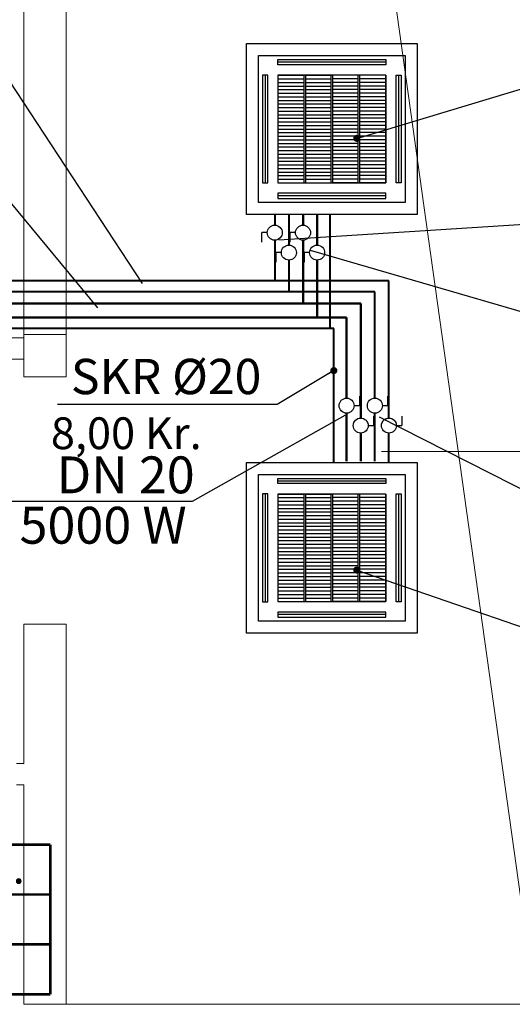
# Model space of a CAD drawing. Extents: x 23112 to 23553, y 42675 to 42842.
# Drawn here: x 23338 to 23341, y 42820 to 42825 of the extents above; entities that cross this region are included whole.
import ezdxf
from ezdxf.enums import TextEntityAlignment as Align
from ezdxf.lldxf.tags import DXFTag

# ---------------------------------------------------------------- set-up
doc = ezdxf.new("R2010")
doc.units = 0
doc.header["$LTSCALE"] = 99.9
doc.header["$MEASUREMENT"] = 0
for name, pattern in [('DASHDOT', [1, 0.5, -0.25, 0, -0.25]), ('DASHED', [0.75, 0.5, -0.25]), ('DIVIDE', [1.25, 0.5, -0.25, 0, -0.25, 0, -0.25])]:
    doc.linetypes.add(name, pattern=pattern)
doc.layers.get('0').update_dxf_attribs({"linetype": 'CONTINUOUS', "lineweight": 20})
for name, color, linetype, lineweight in [('0_CO_OPISY 2', 6, 'CONTINUOUS', 25), ('0_KLI_zawory', 6, 'CONTINUOUS', 25), ('0_KLIM_ODNOŚNIKI', 7, 'CONTINUOUS', 18), ('0_KLIM_OPISY 2', 5, 'CONTINUOUS', 25), ('0_KLIM_POWRÓT', 5, 'DASHED', 40), ('0_KLIM_SKR', 84, 'DIVIDE', 40), ('0_KLIM_URZĄDZENIA', 5, 'CONTINUOUS', 25), ('0_KLIM_ZASILENIE', 5, 'CONTINUOUS', 40), ('IS_Powrót-klimak', 6, 'DASHED', 50), ('IS_zasilenie_klimak', 6, 'SOLID', 50), ('osie', 7, 'DASHDOT', 13), ('PODCIAGI.KON', 252, 'CONTINUOUS', 13), ('strefy powierzchnie.arch', 252, 'CONTINUOUS', 13), ('SŁUPY.KON', 252, 'CONTINUOUS', 13), ('ściany działowe', 252, 'CONTINUOUS', 13), ('ściany nośne', 252, 'CONTINUOUS', 13)]:
    doc.layers.add(name, color=color, linetype=linetype, lineweight=lineweight)
doc.styles.add('ROMANS', font='ARIAL.TTF')
doc.styles.get("Standard").update_dxf_attribs({"font": 'ARIAL.TTF'})
doc.styles.add('STYLE1', font='ARIAL.TTF', dxfattribs={"width": 0.6})
tags = doc.linetypes.add('SOLID', pattern=[10, 10, 0]).pattern_tags.tags
tags[6:7] = [DXFTag(74, 4), DXFTag(75, 0), DXFTag(340, '0'), DXFTag(46, 0.0), DXFTag(50, 0.0), DXFTag(44, 0.0), DXFTag(45, 0.0)]
tags[4:5] = [DXFTag(74, 4), DXFTag(75, 0), DXFTag(340, '0'), DXFTag(46, 0.0), DXFTag(50, 0.0), DXFTag(44, 0.0), DXFTag(45, 0.0)]
doc.dimstyles.new('ODNOSNIKI', dxfattribs={"dimtxt": 0.2, "dimasz": 0, "dimexe": 0.1, "dimexo": 0, "dimgap": 25, "dimtad": 1, "dimdec": 1, "dimdsep": 46, "dimtxsty": 'STYLE1', "dimblk1": 'DOTSMALL', "dimblk2": 'DOTSMALL', "dimsah": 1, "dimcen": 0.1, "dimclrd": 7, "dimclre": 7, "dimclrt": 256, "dimadec": 0, "dimazin": 0, "dimtfac": 1, "dimtdec": 1, "dimtmove": 2, "dimatfit": 3, "dimldrblk": 'DOTSMALL', "dimfxl": 0, "dimtolj": 1, "dimarcsym": 0})

# ---------------------------------------------------------------- blocks, each defined once
blk = doc.blocks.new('1_17_pom. gosp._93', base_point=(76621102.2, 22972381.1))
at = {"layer": 'strefy powierzchnie.arch', "color": 102, "linetype": 'Continuous', "const_width": 15}
for points in [[(76620292.2, 22972663.9), (76620292.2, 22971815.4)], [(76620292.2, 22972663.9), (76621912.1, 22972663.9)], [(76621912.1, 22972663.9), (76621912.1, 22971815.4)], [(76620292.2, 22972381.1), (76621912.1, 22972381.1)], [(76620292.2, 22972098.2), (76621912.1, 22972098.2)], [(76620292.2, 22971815.4), (76621912.1, 22971815.4)]]:
    blk.add_lwpolyline(points, dxfattribs=at)
at = {"color": 0}
for tag in ['ROOM_AREA', 'ROOM_PERIM', 'ROOM_WALLS_SURF', 'ROOM_DOORS_SURF', 'ROOM_WINDS_SURF', 'ROOM_BASELEV', 'ROOM_HEIGHT', 'ROOM_NET_AREA', 'ROOM_REDUCED_AREA', 'ROOM_VOLUME']:
    blk.add_attdef(tag, text='', height=2000, dxfattribs=at).set_placement((76621102.2, 22971809.7), align=Align.BOTTOM_LEFT)
at = {"layer": 'strefy powierzchnie.arch', "color": 7}
for tag, p in [('ROOM_NAME', (76620292.2, 22972905.7)), ('ROOM_NUMBER', (76620492.2, 22972622.8)), ('floor_f', (76620492.2, 22972339.9)), ('ROOM_CALC_AREA', (76620492.2, 22972057.1))]:
    blk.add_attdef(tag, text='', height=180, dxfattribs=at).set_placement(p, align=Align.TOP_LEFT)
blk = doc.blocks.new('_DOTSMALL')
at = {"color": 0, "linetype": 'ByBlock', "const_width": 0.5}
blk.add_lwpolyline([(-0.0625, 0, 1), (0.0625, 0, 1)], format="xyb", close=True, dxfattribs=at)

msp = doc.modelspace()

# ---------------------------------------------------------------- linework, layer by layer
at = {"layer": '0_CO_OPISY 2', "ltscale": 0.01}
for p, q in [((23338.1907, 42823.7649), (23337.6956, 42824.3668)), ((23339.3936, 42824.0919), (23341.5954, 42823.4511)), ((23339.5903, 42823.1556), (23338.7261, 42822.669)), ((23338.7261, 42822.669), (23337.5571, 42822.669))]:
    msp.add_line(p, q, dxfattribs=at)
at = {"layer": '0_KLI_zawory'}
for p, q in [((23339.311, 42824.1914), (23339.2813, 42824.1914)), ((23339.2813, 42824.1382), (23339.2813, 42824.1914)), ((23339.391, 42824.0784), (23339.3612, 42824.0784)), ((23339.3612, 42824.0252), (23339.3612, 42824.0784)), ((23339.6728, 42823.2654), (23339.6728, 42823.2122)), ((23339.643, 42823.2122), (23339.6728, 42823.2122)), ((23339.7528, 42823.1524), (23339.7528, 42823.0992)), ((23339.723, 42823.0992), (23339.7528, 42823.0992))]:
    msp.add_line(p, q, dxfattribs=at)
for centre in [(23339.3536, 42824.1914), (23339.4336, 42824.0784), (23339.6005, 42823.2122), (23339.6804, 42823.0992)]:
    msp.add_circle(centre, 0.0426, dxfattribs=at)
at = {"layer": '0_KLIM_OPISY 2', "ltscale": 0.01}
for p, q in [((23338.4448, 42823.9041), (23337.6914, 42825.0505)), ((23339.2172, 42824.1504), (23341.5097, 42824.2978)), ((23339.7858, 42823.1492), (23341.377, 42822.341))]:
    msp.add_line(p, q, dxfattribs=at)
at = {"layer": '0_KLIM_POWRÓT'}
for p, q in [((23339.1936, 42824.1489), (23339.1936, 42823.9191)), ((23339.8404, 42823.9191), (23333.9709, 42823.9191)), ((23339.8404, 42823.1418), (23339.8404, 42823.9191))]:
    msp.add_line(p, q, dxfattribs=at)
at = {"layer": '0_KLIM_SKR'}
for p, q in [((23339.5059, 42824.2946), (23339.5059, 42823.6484)), ((23339.5281, 42823.6484), (23334.3021, 42823.6484)), ((23339.5281, 42822.8915), (23339.5281, 42823.6484))]:
    msp.add_line(p, q, dxfattribs=at)
at = {"layer": '0_KLIM_URZĄDZENIA'}
for p, q in [((23339.8225, 42825.1561), (23339.2116, 42825.1561)), ((23339.1389, 42825.0835), (23339.1389, 42824.4726)), ((23339.2108, 42825.0825), (23339.2108, 42824.4736)), ((23339.2108, 42825.0824), (23339.3578, 42825.0824)), ((23339.37, 42825.0824), (23339.5109, 42825.0824)), ((23339.664, 42825.0824), (23339.5231, 42825.0824)), ((23339.8232, 42825.0824), (23339.6762, 42825.0824)), ((23339.8232, 42825.0825), (23339.8232, 42824.4736)), ((23339.8951, 42825.0835), (23339.8951, 42824.4726)), ((23339.2108, 42825.0621), (23339.3578, 42825.0621)), ((23339.2108, 42825.0418), (23339.3578, 42825.0418)), ((23339.2108, 42825.0215), (23339.3578, 42825.0215)), ((23339.37, 42825.0621), (23339.5109, 42825.0621)), ((23339.37, 42825.0418), (23339.5109, 42825.0418)), ((23339.37, 42825.0215), (23339.5109, 42825.0215)), ((23339.664, 42825.0621), (23339.5231, 42825.0621)), ((23339.664, 42825.0418), (23339.5231, 42825.0418)), ((23339.664, 42825.0215), (23339.5231, 42825.0215)), ((23339.8232, 42825.0621), (23339.6762, 42825.0621)), ((23339.8232, 42825.0418), (23339.6762, 42825.0418)), ((23339.8232, 42825.0215), (23339.6762, 42825.0215)), ((23339.2108, 42825.0012), (23339.3578, 42825.0012)), ((23339.2108, 42824.981), (23339.3578, 42824.981)), ((23339.2108, 42824.9607), (23339.3578, 42824.9607)), ((23339.37, 42825.0012), (23339.5109, 42825.0012)), ((23339.37, 42824.981), (23339.5109, 42824.981)), ((23339.37, 42824.9607), (23339.5109, 42824.9607)), ((23339.664, 42825.0012), (23339.5231, 42825.0012)), ((23339.664, 42824.981), (23339.5231, 42824.981)), ((23339.664, 42824.9607), (23339.5231, 42824.9607)), ((23339.8232, 42825.0012), (23339.6762, 42825.0012)), ((23339.8232, 42824.981), (23339.6762, 42824.981)), ((23339.8232, 42824.9607), (23339.6762, 42824.9607)), ((23339.2108, 42824.9404), (23339.3578, 42824.9404)), ((23339.2108, 42824.9201), (23339.3578, 42824.9201)), ((23339.2108, 42824.8998), (23339.3578, 42824.8998)), ((23339.37, 42824.9404), (23339.5109, 42824.9404)), ((23339.37, 42824.9201), (23339.5109, 42824.9201)), ((23339.37, 42824.8998), (23339.5109, 42824.8998)), ((23339.664, 42824.9404), (23339.5231, 42824.9404)), ((23339.664, 42824.9201), (23339.5231, 42824.9201)), ((23339.664, 42824.8998), (23339.5231, 42824.8998)), ((23339.8232, 42824.9404), (23339.6762, 42824.9404)), ((23339.8232, 42824.9201), (23339.6762, 42824.9201)), ((23339.8232, 42824.8998), (23339.6762, 42824.8998)), ((23339.2108, 42824.8795), (23339.3578, 42824.8795)), ((23339.2108, 42824.8592), (23339.3578, 42824.8592)), ((23339.37, 42824.8795), (23339.5109, 42824.8795)), ((23339.37, 42824.8592), (23339.5109, 42824.8592)), ((23339.664, 42824.8795), (23339.5231, 42824.8795)), ((23339.664, 42824.8592), (23339.5231, 42824.8592)), ((23339.8232, 42824.8795), (23339.6762, 42824.8795)), ((23339.8232, 42824.8592), (23339.6762, 42824.8592)), ((23339.2108, 42824.8389), (23339.3578, 42824.8389)), ((23339.2108, 42824.8186), (23339.3578, 42824.8186)), ((23339.2108, 42824.7983), (23339.3578, 42824.7983)), ((23339.37, 42824.8389), (23339.5109, 42824.8389)), ((23339.37, 42824.8186), (23339.5109, 42824.8186)), ((23339.37, 42824.7983), (23339.5109, 42824.7983)), ((23339.664, 42824.8389), (23339.5231, 42824.8389)), ((23339.664, 42824.8186), (23339.5231, 42824.8186)), ((23339.664, 42824.7983), (23339.5231, 42824.7983)), ((23339.8232, 42824.8389), (23339.6762, 42824.8389)), ((23339.8232, 42824.8186), (23339.6762, 42824.8186)), ((23339.8232, 42824.7983), (23339.6762, 42824.7983)), ((23339.2108, 42824.778), (23339.3578, 42824.778)), ((23339.2108, 42824.7577), (23339.3578, 42824.7577)), ((23339.2108, 42824.7374), (23339.3578, 42824.7374)), ((23339.37, 42824.778), (23339.5109, 42824.778)), ((23339.37, 42824.7577), (23339.5109, 42824.7577)), ((23339.37, 42824.7374), (23339.5109, 42824.7374)), ((23339.664, 42824.778), (23339.5231, 42824.778)), ((23339.664, 42824.7577), (23339.5231, 42824.7577)), ((23339.664, 42824.7374), (23339.5231, 42824.7374)), ((23339.8232, 42824.778), (23339.6762, 42824.778)), ((23339.8232, 42824.7577), (23339.6762, 42824.7577)), ((23339.8232, 42824.7374), (23339.6762, 42824.7374)), ((23339.2108, 42824.7171), (23339.3578, 42824.7171)), ((23339.2108, 42824.6969), (23339.3578, 42824.6969)), ((23339.2108, 42824.6766), (23339.3578, 42824.6766)), ((23339.37, 42824.7171), (23339.5109, 42824.7171)), ((23339.37, 42824.6969), (23339.5109, 42824.6969)), ((23339.37, 42824.6766), (23339.5109, 42824.6766)), ((23339.664, 42824.7171), (23339.5231, 42824.7171)), ((23339.664, 42824.6969), (23339.5231, 42824.6969)), ((23339.664, 42824.6766), (23339.5231, 42824.6766)), ((23339.8232, 42824.7171), (23339.6762, 42824.7171)), ((23339.8232, 42824.6969), (23339.6762, 42824.6969)), ((23339.8232, 42824.6766), (23339.6762, 42824.6766)), ((23339.2108, 42824.6563), (23339.3578, 42824.6563)), ((23339.2108, 42824.636), (23339.3578, 42824.636)), ((23339.37, 42824.6563), (23339.5109, 42824.6563)), ((23339.37, 42824.636), (23339.5109, 42824.636)), ((23339.664, 42824.6563), (23339.5231, 42824.6563)), ((23339.664, 42824.636), (23339.5231, 42824.636)), ((23339.8232, 42824.6563), (23339.6762, 42824.6563)), ((23339.8232, 42824.636), (23339.6762, 42824.636)), ((23339.2108, 42824.6157), (23339.3578, 42824.6157)), ((23339.2108, 42824.5954), (23339.3578, 42824.5954)), ((23339.2108, 42824.5751), (23339.3578, 42824.5751)), ((23339.37, 42824.6157), (23339.5109, 42824.6157)), ((23339.37, 42824.5954), (23339.5109, 42824.5954)), ((23339.37, 42824.5751), (23339.5109, 42824.5751)), ((23339.664, 42824.6157), (23339.5231, 42824.6157)), ((23339.664, 42824.5954), (23339.5231, 42824.5954)), ((23339.664, 42824.5751), (23339.5231, 42824.5751)), ((23339.8232, 42824.6157), (23339.6762, 42824.6157)), ((23339.8232, 42824.5954), (23339.6762, 42824.5954)), ((23339.8232, 42824.5751), (23339.6762, 42824.5751)), ((23339.2108, 42824.5548), (23339.3578, 42824.5548)), ((23339.2108, 42824.5345), (23339.3578, 42824.5345)), ((23339.2108, 42824.5142), (23339.3578, 42824.5142)), ((23339.37, 42824.5548), (23339.5109, 42824.5548)), ((23339.37, 42824.5345), (23339.5109, 42824.5345)), ((23339.37, 42824.5142), (23339.5109, 42824.5142)), ((23339.664, 42824.5548), (23339.5231, 42824.5548)), ((23339.664, 42824.5345), (23339.5231, 42824.5345)), ((23339.664, 42824.5142), (23339.5231, 42824.5142)), ((23339.8232, 42824.5548), (23339.6762, 42824.5548)), ((23339.8232, 42824.5345), (23339.6762, 42824.5345)), ((23339.8232, 42824.5142), (23339.6762, 42824.5142)), ((23339.2108, 42824.4939), (23339.3578, 42824.4939)), ((23339.2108, 42824.4736), (23339.3578, 42824.4736)), ((23339.37, 42824.4939), (23339.5109, 42824.4939)), ((23339.37, 42824.4736), (23339.5109, 42824.4736)), ((23339.664, 42824.4939), (23339.5231, 42824.4939)), ((23339.664, 42824.4736), (23339.5231, 42824.4736)), ((23339.8232, 42824.4939), (23339.6762, 42824.4939)), ((23339.8232, 42824.4736), (23339.6762, 42824.4736)), ((23339.8225, 42824.4), (23339.2116, 42824.4)), ((23339.151, 42824.1914), (23339.1213, 42824.1914)), ((23339.1213, 42824.1382), (23339.1213, 42824.1914)), ((23339.2012, 42824.0252), (23339.2012, 42824.0784)), ((23339.231, 42824.0784), (23339.2012, 42824.0784)), ((23339.8328, 42823.2654), (23339.8328, 42823.2122)), ((23339.803, 42823.2122), (23339.8328, 42823.2122)), ((23339.9128, 42823.1524), (23339.9128, 42823.0992)), ((23339.883, 42823.0992), (23339.9128, 42823.0992)), ((23339.8225, 42822.7853), (23339.2116, 42822.7853)), ((23339.1389, 42822.7127), (23339.1389, 42822.1018)), ((23339.2108, 42822.7117), (23339.2108, 42822.1028)), ((23339.2108, 42822.7116), (23339.3578, 42822.7116)), ((23339.2108, 42822.6913), (23339.3578, 42822.6913)), ((23339.2108, 42822.671), (23339.3578, 42822.671)), ((23339.37, 42822.7116), (23339.5109, 42822.7116)), ((23339.37, 42822.6913), (23339.5109, 42822.6913)), ((23339.37, 42822.671), (23339.5109, 42822.671)), ((23339.664, 42822.7116), (23339.5231, 42822.7116)), ((23339.664, 42822.6913), (23339.5231, 42822.6913)), ((23339.664, 42822.671), (23339.5231, 42822.671)), ((23339.8232, 42822.7116), (23339.6762, 42822.7116)), ((23339.8232, 42822.6913), (23339.6762, 42822.6913)), ((23339.8232, 42822.671), (23339.6762, 42822.671)), ((23339.8232, 42822.7117), (23339.8232, 42822.1028)), ((23339.8951, 42822.7127), (23339.8951, 42822.1018)), ((23339.2108, 42822.6507), (23339.3578, 42822.6507)), ((23339.2108, 42822.6305), (23339.3578, 42822.6305)), ((23339.37, 42822.6507), (23339.5109, 42822.6507)), ((23339.37, 42822.6305), (23339.5109, 42822.6305)), ((23339.664, 42822.6507), (23339.5231, 42822.6507)), ((23339.664, 42822.6305), (23339.5231, 42822.6305)), ((23339.8232, 42822.6507), (23339.6762, 42822.6507)), ((23339.8232, 42822.6305), (23339.6762, 42822.6305)), ((23339.2108, 42822.6102), (23339.3578, 42822.6102)), ((23339.2108, 42822.5899), (23339.3578, 42822.5899)), ((23339.2108, 42822.5696), (23339.3578, 42822.5696)), ((23339.37, 42822.6102), (23339.5109, 42822.6102)), ((23339.37, 42822.5899), (23339.5109, 42822.5899)), ((23339.37, 42822.5696), (23339.5109, 42822.5696)), ((23339.664, 42822.6102), (23339.5231, 42822.6102)), ((23339.664, 42822.5899), (23339.5231, 42822.5899)), ((23339.664, 42822.5696), (23339.5231, 42822.5696)), ((23339.8232, 42822.6102), (23339.6762, 42822.6102)), ((23339.8232, 42822.5899), (23339.6762, 42822.5899)), ((23339.8232, 42822.5696), (23339.6762, 42822.5696)), ((23339.2108, 42822.5493), (23339.3578, 42822.5493)), ((23339.2108, 42822.529), (23339.3578, 42822.529)), ((23339.2108, 42822.5087), (23339.3578, 42822.5087)), ((23339.37, 42822.5493), (23339.5109, 42822.5493)), ((23339.37, 42822.529), (23339.5109, 42822.529)), ((23339.37, 42822.5087), (23339.5109, 42822.5087)), ((23339.664, 42822.5493), (23339.5231, 42822.5493)), ((23339.664, 42822.529), (23339.5231, 42822.529)), ((23339.664, 42822.5087), (23339.5231, 42822.5087)), ((23339.8232, 42822.5493), (23339.6762, 42822.5493)), ((23339.8232, 42822.529), (23339.6762, 42822.529)), ((23339.8232, 42822.5087), (23339.6762, 42822.5087)), ((23339.2108, 42822.4884), (23339.3578, 42822.4884)), ((23339.2108, 42822.4681), (23339.3578, 42822.4681)), ((23339.2108, 42822.4478), (23339.3578, 42822.4478)), ((23339.37, 42822.4884), (23339.5109, 42822.4884)), ((23339.37, 42822.4681), (23339.5109, 42822.4681)), ((23339.37, 42822.4478), (23339.5109, 42822.4478)), ((23339.664, 42822.4884), (23339.5231, 42822.4884)), ((23339.664, 42822.4681), (23339.5231, 42822.4681)), ((23339.664, 42822.4478), (23339.5231, 42822.4478)), ((23339.8232, 42822.4884), (23339.6762, 42822.4884)), ((23339.8232, 42822.4681), (23339.6762, 42822.4681)), ((23339.8232, 42822.4478), (23339.6762, 42822.4478)), ((23339.2108, 42822.4275), (23339.3578, 42822.4275)), ((23339.2108, 42822.4072), (23339.3578, 42822.4072)), ((23339.37, 42822.4275), (23339.5109, 42822.4275)), ((23339.37, 42822.4072), (23339.5109, 42822.4072)), ((23339.664, 42822.4275), (23339.5231, 42822.4275)), ((23339.664, 42822.4072), (23339.5231, 42822.4072)), ((23339.8232, 42822.4275), (23339.6762, 42822.4275)), ((23339.8232, 42822.4072), (23339.6762, 42822.4072)), ((23339.2108, 42822.3869), (23339.3578, 42822.3869)), ((23339.2108, 42822.3666), (23339.3578, 42822.3666)), ((23339.2108, 42822.3464), (23339.3578, 42822.3464)), ((23339.37, 42822.3869), (23339.5109, 42822.3869)), ((23339.37, 42822.3666), (23339.5109, 42822.3666)), ((23339.37, 42822.3464), (23339.5109, 42822.3464)), ((23339.664, 42822.3869), (23339.5231, 42822.3869)), ((23339.664, 42822.3666), (23339.5231, 42822.3666)), ((23339.664, 42822.3464), (23339.5231, 42822.3464)), ((23339.8232, 42822.3869), (23339.6762, 42822.3869)), ((23339.8232, 42822.3666), (23339.6762, 42822.3666)), ((23339.8232, 42822.3464), (23339.6762, 42822.3464)), ((23339.2108, 42822.3261), (23339.3578, 42822.3261)), ((23339.2108, 42822.3058), (23339.3578, 42822.3058)), ((23339.2108, 42822.2855), (23339.3578, 42822.2855)), ((23339.37, 42822.3261), (23339.5109, 42822.3261)), ((23339.37, 42822.3058), (23339.5109, 42822.3058)), ((23339.37, 42822.2855), (23339.5109, 42822.2855)), ((23339.664, 42822.3261), (23339.5231, 42822.3261)), ((23339.664, 42822.3058), (23339.5231, 42822.3058)), ((23339.664, 42822.2855), (23339.5231, 42822.2855)), ((23339.8232, 42822.3261), (23339.6762, 42822.3261)), ((23339.8232, 42822.3058), (23339.6762, 42822.3058)), ((23339.8232, 42822.2855), (23339.6762, 42822.2855)), ((23339.2108, 42822.2652), (23339.3578, 42822.2652)), ((23339.2108, 42822.2449), (23339.3578, 42822.2449)), ((23339.2108, 42822.2246), (23339.3578, 42822.2246)), ((23339.37, 42822.2652), (23339.5109, 42822.2652)), ((23339.37, 42822.2449), (23339.5109, 42822.2449)), ((23339.37, 42822.2246), (23339.5109, 42822.2246)), ((23339.664, 42822.2652), (23339.5231, 42822.2652)), ((23339.664, 42822.2449), (23339.5231, 42822.2449)), ((23339.664, 42822.2246), (23339.5231, 42822.2246)), ((23339.8232, 42822.2652), (23339.6762, 42822.2652)), ((23339.8232, 42822.2449), (23339.6762, 42822.2449)), ((23339.8232, 42822.2246), (23339.6762, 42822.2246)), ((23339.2108, 42822.2043), (23339.3578, 42822.2043)), ((23339.2108, 42822.184), (23339.3578, 42822.184)), ((23339.37, 42822.2043), (23339.5109, 42822.2043)), ((23339.37, 42822.184), (23339.5109, 42822.184)), ((23339.664, 42822.2043), (23339.5231, 42822.2043)), ((23339.664, 42822.184), (23339.5231, 42822.184)), ((23339.8232, 42822.2043), (23339.6762, 42822.2043)), ((23339.8232, 42822.184), (23339.6762, 42822.184)), ((23339.2108, 42822.1637), (23339.3578, 42822.1637)), ((23339.2108, 42822.1434), (23339.3578, 42822.1434)), ((23339.2108, 42822.1231), (23339.3578, 42822.1231)), ((23339.37, 42822.1637), (23339.5109, 42822.1637)), ((23339.37, 42822.1434), (23339.5109, 42822.1434)), ((23339.37, 42822.1231), (23339.5109, 42822.1231)), ((23339.664, 42822.1637), (23339.5231, 42822.1637)), ((23339.664, 42822.1434), (23339.5231, 42822.1434)), ((23339.664, 42822.1231), (23339.5231, 42822.1231)), ((23339.8232, 42822.1637), (23339.6762, 42822.1637)), ((23339.8232, 42822.1434), (23339.6762, 42822.1434)), ((23339.8232, 42822.1231), (23339.6762, 42822.1231)), ((23339.2108, 42822.1028), (23339.3578, 42822.1028)), ((23339.37, 42822.1028), (23339.5109, 42822.1028)), ((23339.664, 42822.1028), (23339.5231, 42822.1028)), ((23339.8232, 42822.1028), (23339.6762, 42822.1028)), ((23339.8225, 42822.0292), (23339.2116, 42822.0292))]:
    msp.add_line(p, q, dxfattribs=at)
for points in [[(23340.0005, 42824.2946), (23339.0335, 42824.2946), (23339.0335, 42825.2615), (23340.0005, 42825.2615)], [(23339.2116, 42825.1414), (23339.2116, 42825.1708), (23339.8225, 42825.1708), (23339.8225, 42825.1414)], [(23339.1536, 42825.0835), (23339.1243, 42825.0835), (23339.1243, 42824.4726), (23339.1536, 42824.4726)], [(23339.8232, 42825.0825), (23339.2108, 42825.0825), (23339.2108, 42824.4736), (23339.8232, 42824.4736)], [(23339.37, 42825.0825), (23339.3578, 42825.0825), (23339.3578, 42824.4736), (23339.37, 42824.4736)], [(23339.5231, 42825.0825), (23339.5109, 42825.0825), (23339.5109, 42824.4736), (23339.5231, 42824.4736)], [(23339.6762, 42825.0825), (23339.664, 42825.0825), (23339.664, 42824.4736), (23339.6762, 42824.4736)], [(23339.8804, 42825.0835), (23339.9098, 42825.0835), (23339.9098, 42824.4726), (23339.8804, 42824.4726)], [(23339.2116, 42824.4147), (23339.2116, 42824.3853), (23339.8225, 42824.3853), (23339.8225, 42824.4147)], [(23340.0005, 42821.9238), (23339.0335, 42821.9238), (23339.0335, 42822.8907), (23340.0005, 42822.8907)], [(23339.2116, 42822.7706), (23339.2116, 42822.8), (23339.8225, 42822.8), (23339.8225, 42822.7706)], [(23339.1536, 42822.7127), (23339.1243, 42822.7127), (23339.1243, 42822.1018), (23339.1536, 42822.1018)], [(23339.8232, 42822.7117), (23339.2108, 42822.7117), (23339.2108, 42822.1028), (23339.8232, 42822.1028)], [(23339.37, 42822.7117), (23339.3578, 42822.7117), (23339.3578, 42822.1028), (23339.37, 42822.1028)], [(23339.5231, 42822.7117), (23339.5109, 42822.7117), (23339.5109, 42822.1028), (23339.5231, 42822.1028)], [(23339.6762, 42822.7117), (23339.664, 42822.7117), (23339.664, 42822.1028), (23339.6762, 42822.1028)], [(23339.8804, 42822.7127), (23339.9098, 42822.7127), (23339.9098, 42822.1018), (23339.8804, 42822.1018)], [(23339.2116, 42822.0439), (23339.2116, 42822.0145), (23339.8225, 42822.0145), (23339.8225, 42822.0439)]]:
    msp.add_lwpolyline(points, close=True, dxfattribs=at)
at = {"layer": '0_KLIM_URZĄDZENIA', "ltscale": 0.5}
for points in [[(23339.9325, 42824.3626), (23339.1015, 42824.3626), (23339.1015, 42825.1935), (23339.9325, 42825.1935)], [(23339.9325, 42821.9918), (23339.1015, 42821.9918), (23339.1015, 42822.8227), (23339.9325, 42822.8227)]]:
    msp.add_lwpolyline(points, close=True, dxfattribs=at)
at = {"layer": '0_KLIM_URZĄDZENIA'}
for centre in [(23339.1936, 42824.1914), (23339.2736, 42824.0784), (23339.7605, 42823.2122), (23339.8404, 42823.0992)]:
    msp.add_circle(centre, 0.0426, dxfattribs=at)
at = {"layer": '0_KLIM_ZASILENIE', "ltscale": 50}
for p, q in [((23339.1936, 42824.2946), (23339.1936, 42824.2402)), ((23339.1936, 42824.2946), (23339.1936, 42824.234)), ((23339.2736, 42824.2946), (23339.2736, 42824.1209)), ((23339.2736, 42824.0358), (23339.2736, 42823.8573)), ((23339.7605, 42823.8573), (23334.0509, 42823.8573)), ((23339.7605, 42823.2548), (23339.7605, 42823.8573)), ((23339.7605, 42822.8969), (23339.7605, 42823.1697)), ((23339.8404, 42822.8969), (23339.8404, 42823.0566)), ((23339.8404, 42822.8907), (23339.8404, 42823.0504))]:
    msp.add_line(p, q, dxfattribs=at)
at = {"layer": 'IS_Powrót-klimak', "linetype": 'DASHED'}
for p, q in [((23339.4336, 42824.2946), (23339.4336, 42824.1209)), ((23339.3536, 42824.1489), (23339.3536, 42823.7902)), ((23339.6804, 42823.7902), (23334.1309, 42823.7902)), ((23339.6804, 42823.1418), (23339.6804, 42823.7902)), ((23339.6005, 42823.2548), (23339.6005, 42823.7102)), ((23339.6005, 42822.8969), (23339.6005, 42823.1697))]:
    msp.add_line(p, q, dxfattribs=at)
at = {"layer": 'IS_zasilenie_klimak'}
for p, q in [((23339.3536, 42824.2946), (23339.3536, 42824.234)), ((23339.4336, 42824.0358), (23339.4336, 42823.7102)), ((23339.6005, 42823.7102), (23334.2109, 42823.7102)), ((23339.6804, 42822.8969), (23339.6804, 42823.0566))]:
    msp.add_line(p, q, dxfattribs=at)
at = {"layer": 'osie', "ltscale": 3}
for p, q in [((23341.1254, 42816.5612), (23337.9662, 42839.183)), ((23339.7973, 42822.953), (23377.779, 42822.953))]:
    msp.add_line(p, q, dxfattribs=at)
at = {"layer": 'PODCIAGI.KON'}
msp.add_line((23337.892, 42819.823), (23341.022, 42819.823), dxfattribs=at)
at = {"layer": 'SŁUPY.KON'}
for p, q in [((23337.7731, 42823.6151), (23337.7731, 42823.3751)), ((23338.0131, 42823.6151), (23337.7731, 42823.6151)), ((23338.0131, 42823.3751), (23338.0131, 42823.6151)), ((23337.7731, 42823.3751), (23338.0131, 42823.3751))]:
    msp.add_line(p, q, dxfattribs=at)
at = {"layer": 'ściany działowe'}
for p, q in [((23337.772, 42823.5951), (23335.467, 42823.5951)), ((23332.7799, 42823.4751), (23337.772, 42823.4751)), ((23337.772, 42821.1862), (23337.7309, 42821.1862)), ((23337.7309, 42821.0662), (23337.772, 42821.0662))]:
    msp.add_line(p, q, dxfattribs=at)
at = {"layer": 'ściany nośne'}
for p, q in [((23337.772, 42827.333), (23337.772, 42823.5951)), ((23338.012, 42823.6151), (23338.012, 42827.333)), ((23337.772, 42823.4751), (23337.772, 42823.3751)), ((23338.012, 42823.3751), (23337.772, 42823.3751)), ((23337.772, 42821.9751), (23337.772, 42821.1862)), ((23338.012, 42821.9751), (23337.772, 42821.9751)), ((23338.012, 42819.823), (23338.012, 42821.9751)), ((23337.772, 42821.0662), (23337.772, 42819.823)), ((23337.772, 42819.823), (23338.012, 42819.823))]:
    msp.add_line(p, q, dxfattribs=at)

# ---------------------------------------------------------------- block references
at = {"layer": 'strefy powierzchnie.arch', "color": 254, "linetype": 'Continuous'}
ref = msp.add_blockref('1_17_pom. gosp._93', (23337.1132, 42820.4447), dxfattribs=dict(at, xscale=0.001000000000203727, yscale=0.000999999996565748, zscale=0.001))
ref.add_attrib('ROOM_NAME', '1/17', dxfattribs={"color": 7, "linetype": 'Continuous', "height": 0.18}).set_placement((23336.3032, 42820.9693), align=Align.TOP_LEFT)
ref.add_attrib('ROOM_NUMBER', 'pom. gosp.', dxfattribs={"color": 7, "linetype": 'Continuous', "height": 0.18}).set_placement((23336.5032, 42820.6864), align=Align.TOP_LEFT)
ref.add_attrib('ROOM_CALC_AREA', 'A: 3,4 m2', dxfattribs={"color": 7, "linetype": 'Continuous', "height": 0.18}).set_placement((23336.5032, 42820.1207), align=Align.TOP_LEFT)
ref.add_attrib('floor_f', 'gres', dxfattribs={"color": 7, "linetype": 'Continuous', "height": 0.18}).set_placement((23336.5032, 42820.4036), align=Align.TOP_LEFT)

# ---------------------------------------------------------------- texts
at = {"layer": '0_CO_OPISY 2'}
for s, height, p in [('  8,00 Kr.    ', 0.18, (23337.8155, 42822.9659)), ('DN 20', 0.2088, (23337.9583, 42822.7158)), ('5000 W', 0.2088, (23337.7483, 42822.4306))]:
    msp.add_text(s, height=height, dxfattribs=at).set_placement(p)
at = {"layer": '0_KLIM_SKR', "insert": (23339.1176, 42823.3771), "char_height": 0.2, "attachment_point": 6, "style": 'ROMANS'}
msp.add_mtext('{\\fArial|b0|i0|c238|p34;SKR %%C20}', dxfattribs=at)

# ---------------------------------------------------------------- leaders
at = {"layer": '0_KLIM_ODNOŚNIKI', "annotation_type": 0, "has_hookline": 1}
for points, hookline_direction, text_width in [([(23339.6582, 42824.7253), (23341.429, 42825.258), (23341.469, 42825.258)], 0, 3.9075), ([(23339.5281, 42823.4106), (23339.2076, 42823.2194), (23339.1676, 42823.2194)], 1, 1.1543), ([(23339.6582, 42822.2815), (23341.429, 42821.6711), (23341.469, 42821.6711)], 0, 3.9075), ([(23335.1755, 42819.9342), (23335.9116, 42818.8357), (23335.9516, 42818.8357)], 0, 4.2286)]:
    msp.add_leader(points, dimstyle='ODNOSNIKI', override={"dimasz": 0.04, "dimgap": 0.05, "dimldrblk": 'Dot'}, dxfattribs=dict(at, hookline_direction=hookline_direction, text_width=text_width))

doc.saveas('drawing.dxf')
